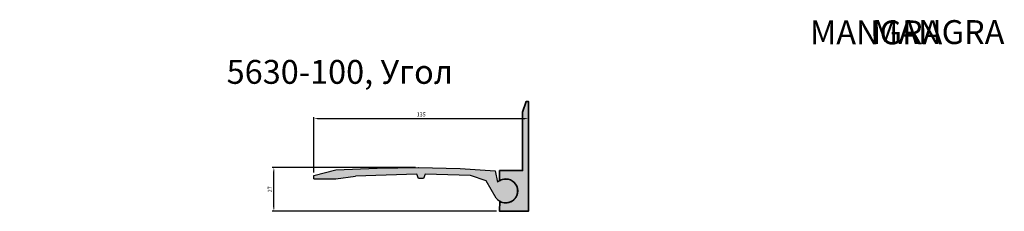
# Model space of a CAD drawing. Units: millimetres. Extents: x 2573 to 3813, y 2268 to 2389.
# Drawn here: x 3193 to 3813, y 2269 to 2389 of the extents above; entities that cross this region are included whole.
import ezdxf

# ---------------------------------------------------------------- set-up
doc = ezdxf.new("R2010")
doc.units = ezdxf.units.MM
doc.layers.add('PDF _Слой 1', color=7, linetype='Continuous', true_color=0x231f20)
doc.layers.add('Размеры', color=112, linetype='Continuous', plot=False)
doc.styles.get("Standard").update_dxf_attribs({"font": 'arial.ttf'})
doc.dimstyles.new('ISO-25', dxfattribs={"dimtxt": 2.5, "dimasz": 2.5, "dimexe": 1, "dimexo": 2, "dimgap": 1, "dimtad": 1, "dimdec": 0, "dimtxsty": 'Standard', "dimcen": 2.5, "dimadec": 0, "dimazin": 0, "dimtfac": 1, "dimtdec": 0, "dimtmove": 0, "dimatfit": 3, "dimfxl": 1, "dimarcsym": 0})

# ---------------------------------------------------------------- blocks, each defined once
blk = doc.blocks.new('*D111')
at = {"layer": 'Defpoints', "color": 0, "transparency": 16777216}
for p in [(3512.879682413319, 2326.843264778726), (3512.879682413319, 2298.064242554911), (3377.765454858616, 2291.004425527894)]:
    blk.add_point(p, dxfattribs=at)
at = {"layer": 'Размеры', "color": 0, "linetype": 'ByBlock', "lineweight": -2, "transparency": 16777216}
for p, q in [((3377.765454858616, 2293.004425527894), (3377.765454858616, 2327.843264778726)), ((3380.265454858616, 2326.843264778726), (3510.379682413319, 2326.843264778726)), ((3512.879682413319, 2300.064242554911), (3512.879682413319, 2327.843264778726))]:
    blk.add_line(p, q, dxfattribs=at)
at = {"layer": 'Размеры', "color": 0, "transparency": 16777216}
for points in [[(3380.265454858616, 2327.259931445392), (3380.265454858616, 2326.426598112059), (3377.765454858616, 2326.843264778726)], [(3510.379682413319, 2327.259931445392), (3510.379682413319, 2326.426598112059), (3512.879682413319, 2326.843264778726)]]:
    blk.add_solid(points, dxfattribs=at)
at = {"layer": 'Размеры', "color": 0, "transparency": 16777216, "insert": (3445.322568635967, 2329.12054990833), "char_height": 2.5, "attachment_point": 5}
blk.add_mtext('135', dxfattribs=at)
blk = doc.blocks.new('*D112')
at = {"layer": 'Defpoints', "color": 0, "transparency": 16777216}
for p in [(3352.563765769392, 2296.174280606125), (3443.717166068092, 2296.174280606125), (3494.759052449955, 2268.674955383264)]:
    blk.add_point(p, dxfattribs=at)
at = {"layer": 'Размеры', "color": 0, "linetype": 'ByBlock', "lineweight": -2, "transparency": 16777216}
for p, q in [((3441.717166068092, 2296.174280606125), (3351.563765769392, 2296.174280606125)), ((3352.563765769392, 2271.174955383264), (3352.563765769392, 2293.674280606125)), ((3492.759052449955, 2268.674955383264), (3351.563765769392, 2268.674955383264))]:
    blk.add_line(p, q, dxfattribs=at)
at = {"layer": 'Размеры', "color": 0, "transparency": 16777216}
for points in [[(3352.147099102726, 2293.674280606125), (3352.980432436059, 2293.674280606125), (3352.563765769392, 2296.174280606125)], [(3352.147099102726, 2271.174955383264), (3352.980432436059, 2271.174955383264), (3352.563765769392, 2268.674955383264)]]:
    blk.add_solid(points, dxfattribs=at)
at = {"layer": 'Размеры', "color": 0, "transparency": 16777216, "insert": (3350.308649807591, 2282.424617994693), "char_height": 2.5, "attachment_point": 5, "rotation": 90}
blk.add_mtext('27', dxfattribs=at)
blk = doc.blocks.new('A$C79D118D6')
at = {"true_color": 0xa6bbc3}
h = blk.add_hatch(color=9, dxfattribs=at)
h.dxf.hatch_style = 1
h.paths.add_polyline_path([(114.0540551192952, 20.1948703698049), (92.02800271920427, 21.61253472526094), (65.95171210529544, 22.24084261981737), (39.95553921720277, 21.82193170549203), (13.72873787037505, 20.62461186855285), (8.958099897427019e-07, 17.07098754158778), (8.958099897427019e-07, 15.0755789521952), (13.72873787037499, 15.0755789521952), (26.2458779644445, 16.75468107988286), (64.86830738030596, 18.06181775008713), (65.86830738030596, 15.24151759079609), (69.11888959398186, 15.24151759079609), (70.11888959398186, 18.06181775008713), (98.61206546066228, 17.21312790990191), (108.5465901133426, 13.78507387999798), (114.8453584646237, 2.989171909688586, 2.643059705691186), (115.6340487794599, 12.88694082193027)])
at = {"linetype": 'Continuous'}
for p, q in [((8.958099897427019e-07, 17.07098754158778), (13.72873787037679, 20.6246118685533)), ((114.8453584646237, 2.989171909688594), (108.5465901133426, 13.78507387999798))]:
    blk.add_line(p, q, dxfattribs=at)
for p, q in [((13.72873787037497, 20.62461186855285), (39.95553921720273, 21.82193170549203)), ((39.95553921720273, 21.82193170549203), (65.99359848714255, 22.2415175908061)), ((65.95171210529486, 22.24084261981739), (92.02800271920353, 21.61253472526096)), ((92.02800271920046, 21.61253472526118), (114.0540551192952, 20.1948703698049)), ((114.0540551192952, 20.1948703698049), (115.6340487794599, 12.88694082193024)), ((8.958099897427019e-07, 15.0755789521952), (8.958099897427019e-07, 17.07098754158778)), ((8.958099897427019e-07, 15.0755789521952), (13.72873787037497, 15.0755789521952)), ((13.72873787037497, 15.0755789521952), (26.2458779644445, 16.75468107988286)), ((64.86830738030596, 18.06181775008713), (26.2458779644445, 16.75468107988286)), ((65.86830738030596, 15.24151759079609), (64.86830738030596, 18.06181775008713)), ((69.11888959398186, 15.24151759079609), (65.86830738030596, 15.24151759079609)), ((70.11888959398186, 18.06181775008713), (69.11888959398186, 15.24151759079609)), ((98.61206546066228, 17.21312790990191), (70.11888959398186, 18.06181775008713)), ((108.5465901133426, 13.78507387999798), (98.61206546066228, 17.21312790990191))]:
    blk.add_line(p, q)
blk.add_arc((120.8435984871471, 7.49151759079291), 7.499999999997362, 216.8923005358549, 133.9958788055143, dxfattribs=at)
blk = doc.blocks.new('5510боковой анкер')
at = {"layer": 'Размеры', "true_color": 0xa6bbc3}
h = blk.add_hatch(color=9, dxfattribs=at)
h.dxf.hatch_style = 1
edge = h.paths.add_edge_path()
edge.add_line((0.0196564535282846, 6.242966176002582), (-0.02275242717843184, -0.03305997286624063))
edge.add_line((-0.02275242717843184, -0.03305997286624063), (18.11682845943523, -0.03305997286624063))
edge.add_line((18.11682845943614, -0.03305997286624063), (18.11682845943614, 24.73638747042479))
edge.add_line((18.11682845943614, 24.73638747042479), (18.11682845943614, 25.48703491354955))
edge.add_line((18.11682845943614, 25.48703491354955), (18.11682845943614, 61.32757305303549))
edge.add_line((18.11682845943614, 61.32757305303549), (18.11682845943614, 62.14088101524167))
edge.add_line((18.11682845943614, 62.14088101524167), (18.11682845943614, 68.95872912924197))
edge.add_line((18.11682845943614, 68.95872912924197), (16.80287573747336, 68.95872912924197))
edge.add_line((16.80287573747336, 68.95872912924197), (14.42625176300334, 62.14152040829377))
edge.add_line((14.42625176300243, 62.14152040829377), (14.47228806272977, 62.14088101524167))
edge.add_line((14.47228806273068, 62.14088101524167), (14.42625176300243, 62.14088101524167))
edge.add_line((14.42625176300243, 62.14088101524167), (14.42625176300243, 25.48703491354955))
edge.add_line((14.42625176300243, 25.48703491354955), (-0.02275242717843184, 25.48703491354955))
edge.add_line((-0.02275242717843184, 25.48703491354955), (-0.02195758575982154, 19.16996825254419))
edge.add_arc((3.819160715641544, 12.82899240570315), 7.413647179060084, 89.28421927999682, 121.2058624673972, ccw=False)
edge.add_arc((3.779273668696248, 12.65729228190604), 7.585926063550454, 1.197313848380304, 88.99917911836712, ccw=False)
edge.add_arc((3.791856972285302, 12.77382364533797), 7.571802859519038, -89.0925431719574, 0.3176694312815016, ccw=False)
edge.add_arc((3.805787211912673, 12.60931998149918), 7.407107863150727, 239.25965076565228, 270.81986928813836, ccw=False)
at = {"layer": 'PDF _Слой 1', "color": 7, "lineweight": 35, "true_color": 0xffffff}
blk.add_lwpolyline([(0.0196564535282846, 6.242966176002582), (-0.02275242717843184, -0.03305997286624063), (18.11682845943614, -0.03305997286624063), (18.11682845943614, 24.73638747042479), (18.11682845943614, 25.48703491354955), (18.11682845943614, 61.32757305303549), (18.11682845943614, 62.14088101524167), (18.11682845943614, 68.95872912924197), (16.80287573747336, 68.95872912924197), (14.42625176300243, 62.14152040829377), (14.47228806273068, 62.14088101524167), (14.42625176300243, 62.14088101524167), (14.42625176300243, 25.48703491354955), (-0.02275242717843184, 25.48703491354955), (-0.02195758575982154, 19.16996825254419, -0.1401922023098914), (3.911775001218473, 20.24206107459405, -0.403020928104455), (11.36354345303079, 12.81580436373052, -0.4112018018258364), (3.911775001218473, 5.202970443105286, -0.1385845494299719)], format="xyb", close=True, dxfattribs=at)

msp = doc.modelspace()

# ---------------------------------------------------------------- block references
msp.add_blockref('A$C79D118D6', (3377.765453962806, 2273.933437986306))
at = {"layer": 'Размеры', "color": 9, "true_color": 0xa6bbc3}
msp.add_blockref('5510боковой анкер', (3494.741773382113, 2268.647213887417), dxfattribs=at)

# ---------------------------------------------------------------- texts
at = {"color": 0, "char_height": 15, "attachment_point": 1}
for s, insert in [('\\pi56.33308;{\\fGOST type B|b0|i1|c0|p34;MANGRA 5630-100}', (2845.102777889651, 2388.517970709962)), ('\\pi27.09157;{\\fGOST type B|b0|i1|c0|p34;MANGRA 5630-100\\fGOST type B|b0|i1|c204|p34;, Угол}', (3322.834992857012, 2388.71690889791))]:
    msp.add_mtext_dynamic_manual_height_columns(s, width=278.8224529239676, gutter_width=12.5, heights=[0], dxfattribs=dict(at, insert=insert))

# ---------------------------------------------------------------- dimensions: what is measured, and where the dimension line sits
at = {"layer": 'Размеры'}
dim = msp.add_linear_dim(base=(3512.879682413319, 2326.843264778726), p1=(3377.765454858616, 2291.004425527894), p2=(3512.879682413319, 2298.064242554911), dimstyle='ISO-25', override={"dimfxl": 2.5, "dimarcsym": 1}, dxfattribs=at)
dim.commit()
dim.dimension.update_dxf_attribs({"geometry": '*D111', "text_midpoint": (3445.322568635967, 2329.12054990833)})
dim = msp.add_linear_dim(base=(3352.563765769392, 2296.174280606125), p1=(3494.759052449953, 2268.674955383263), p2=(3443.71716606809, 2296.174280606124), angle=90, dimstyle='ISO-25', override={"dimfxl": 2.5, "dimarcsym": 1}, dxfattribs=at)
dim.commit()
dim.dimension.update_dxf_attribs({"geometry": '*D112', "text_midpoint": (3350.308649807591, 2282.424617994693)})

doc.saveas('drawing.dxf')
